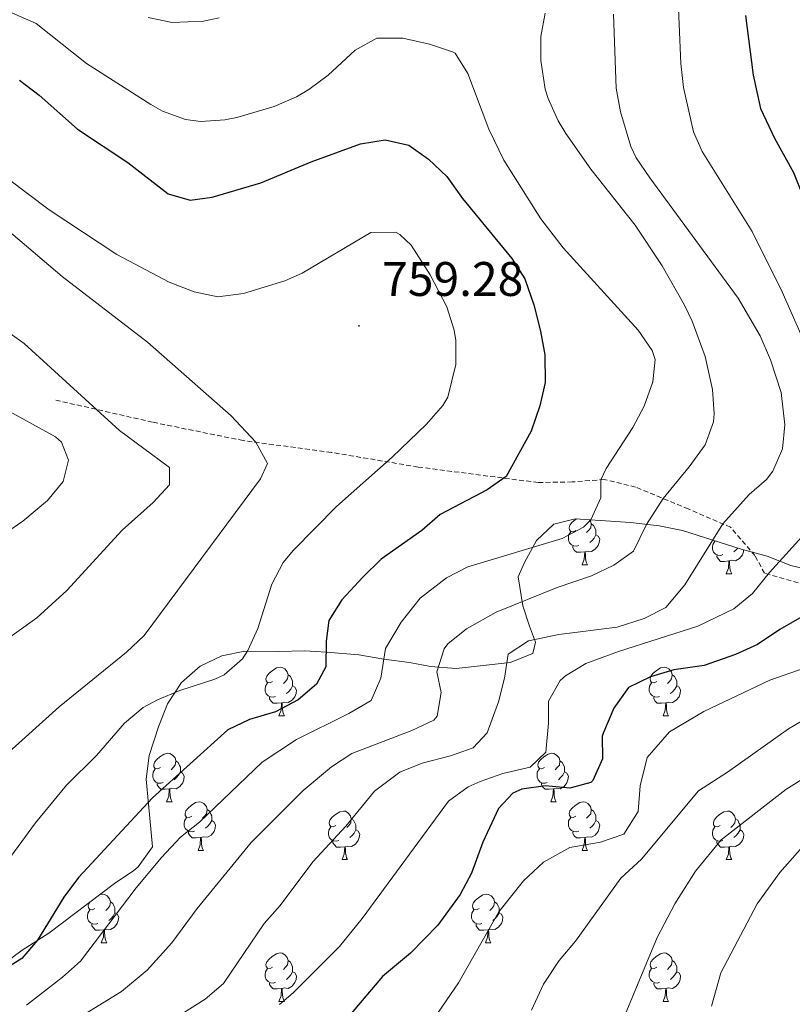
# Model space of a CAD drawing. Units: metres. Extents: x 620537 to 625044, y 4710577 to 4713626.
# Drawn here: x 622792 to 622952, y 4711121 to 4711324 of the extents above; entities that cross this region are included whole.
import ezdxf
from ezdxf.enums import TextEntityAlignment as Align

# ---------------------------------------------------------------- set-up
doc = ezdxf.new("R2010")
doc.units = ezdxf.units.M
doc.header["$MEASUREMENT"] = 0
doc.linetypes.add('TRAZOSX2', pattern=[1.5, 1, -0.5])
for name, color, linetype, lineweight in [('Carátula', 7, 'Continuous', 5), ('Level 21', 19, 'Continuous', 0), ('Level 35', 92, 'Continuous', 0), ('Level 36', 19, 'Continuous', 0), ('Level 4', 36, 'Continuous', 30), ('Level 41', 39, 'Continuous', 0), ('Level 5', 36, 'Continuous', 0), ('Level 7', 19, 'Continuous', 0)]:
    doc.layers.add(name, color=color, linetype=linetype, lineweight=lineweight)
doc.styles.add('Arial', font='ARIAL.TTF', dxfattribs={"height": 0.2})

# ---------------------------------------------------------------- blocks, each defined once
blk = doc.blocks.new('5PATER')
at = {"layer": 'Carátula', "linetype": 'Continuous', "lineweight": 5}
h = blk.add_hatch(color=250, dxfattribs=at)
edge = h.paths.add_edge_path()
edge.add_ellipse((0, 0), major_axis=(-1.33, -1.34), ratio=0.999422, start_angle=0, end_angle=360)

msp = doc.modelspace()

# ---------------------------------------------------------------- linework, layer by layer
at = {"layer": 'Level 21', "color": 19, "linetype": 'TRAZOSX2', "lineweight": 0}
msp.add_polyline3d([(622958.64, 4711206.52, 725.01), (622945.92, 4711210.12, 730.31), (622943.94, 4711213.77, 732.13), (622938.93, 4711219.62, 734.39), (622930.18, 4711223.4, 737.73), (622919.3, 4711227.92, 742.49), (622912.84, 4711229.48, 744.7), (622906.22, 4711228.97, 747.59), (622899.2, 4711228.85, 748.72), (622874.4, 4711232.05, 753.39), (622856.47, 4711235.07, 757.9), (622838.27, 4711237.51, 760.36), (622819.54, 4711241.31, 763.3), (622799.53, 4711245.87, 766.25)], dxfattribs=at)
at = {"layer": 'Level 35', "color": 92, "linetype": 'Continuous', "lineweight": 0, "ltscale": 0.5}
msp.add_polyline3d([(622788.38, 4711129.16, 754.9), (622792.6, 4711132.32, 754.02), (622798.14, 4711135.81, 753.68), (622811.72, 4711146.07, 753.48), (622815.7, 4711148.74, 752.3), (622816.57, 4711149.49, 752.1), (622819.56, 4711153.66, 752.39), (622818.7, 4711162.49, 757.6), (622818.22, 4711167.59, 759.57), (622818.86, 4711172.49, 760.35), (622820.78, 4711178.44, 760.35), (622822.66, 4711183.18, 760.55), (622825.53, 4711187.55, 760.94), (622829.4, 4711190.96, 760.94), (622833.88, 4711193.09, 760.14), (622838.58, 4711194.04, 757.54), (622845.65, 4711193.99, 754.07), (622850.95, 4711194.08, 752.3), (622855.46, 4711193.84, 750.16), (622862.16, 4711193.3, 746.21), (622867.28, 4711192.4, 744.25), (622872.59, 4711191.71, 740.91), (622876.96, 4711190.9, 738.63), (622882.24, 4711190.49, 736.62), (622893.41, 4711191.68, 738.16), (622898.09, 4711193.53, 738.16), (622898.64, 4711195.9, 739.73), (622897.4, 4711199.21, 742.88), (622896.02, 4711203.37, 745.36), (622895.07, 4711209.38, 746.61), (622896.39, 4711212.35, 747.2), (622898.86, 4711216.91, 747.39), (622902.4, 4711220.25, 748.55), (622906.84, 4711221.37, 748.37), (622918.24, 4711220.59, 743.86), (622924.15, 4711219.91, 743.66), (622929.02, 4711218.94, 743.03), (622941.12, 4711215.1, 737.38), (622945.69, 4711213.84, 735.77), (622946.45, 4711213.62, 735.41), (622951.39, 4711211.74, 730.9), (622955.41, 4711210.75, 728.09)], dxfattribs=at)
at = {"layer": 'Level 36', "color": 92, "linetype": 'Continuous', "lineweight": 0}
for p, q in [((622908.26, 4711211.88, 0.01), (622909.39, 4711211.88, 0.01)), ((622938.04, 4711209.98, 0.01), (622939.16, 4711209.98, 0.01)), ((622845.65, 4711180.7, 0.01), (622846.78, 4711180.7, 0.01)), ((622924.98, 4711180.7, 0.01), (622926.1, 4711180.7, 0.01)), ((622822.46, 4711162.93, 0.01), (622823.59, 4711162.93, 0.01)), ((622901.79, 4711162.93, 0.01), (622902.91, 4711162.93, 0.01)), ((622828.94, 4711152.89, 0.01), (622830.06, 4711152.89, 0.01)), ((622908.26, 4711152.89, 0.01), (622909.39, 4711152.89, 0.01)), ((622858.71, 4711150.99, 0.01), (622859.83, 4711150.99, 0.01)), ((622938.04, 4711150.99, 0.01), (622939.16, 4711150.99, 0.01)), ((622808.96, 4711133.84, 0.01), (622810.08, 4711133.84, 0.01)), ((622888.29, 4711133.84, 0.01), (622889.41, 4711133.84, 0.01)), ((622845.65, 4711121.7, 0.01), (622846.78, 4711121.7, 0.01)), ((622924.98, 4711121.7, 0.01), (622926.1, 4711121.7, 0.01))]:
    msp.add_line(p, q, dxfattribs=at)
for points in [[(622906.96, 4711218.94, 0.01), (622906.43, 4711218.68, 0.01), (622905.9, 4711218.74, 0.01), (622905.64, 4711219.1, 0.01), (622905.58, 4711219.53, 0.01), (622905.74, 4711220.05, 0.01), (622906.22, 4711220.64, 0.01), (622906.86, 4711221.18, 0.01), (622907.12, 4711221.35, 0.01)], [(622909.8, 4711221.17, 0.01), (622909.99, 4711220.96, 0.01), (622910.15, 4711220.32, 0.01), (622910.04, 4711219.48, 0.01), (622909.61, 4711218.94, 0.01), (622909.19, 4711218.52, 0.01)], [(622910.15, 4711220.32, 0.01), (622910.62, 4711220.01, 0.01), (622910.94, 4711219.37, 0.01), (622911.1, 4711219.05, 0.01), (622911.1, 4711218.47, 0.01), (622911.1, 4711218.04, 0.01), (622910.73, 4711217.36, 0.01), (622910.31, 4711216.88, 0.01), (622909.83, 4711216.46, 0.01)], [(622907.55, 4711215.86, 0.01), (622907.12, 4711215.7, 0.01), (622906.54, 4711215.76, 0.01), (622906.06, 4711215.98, 0.01), (622905.64, 4711216.4, 0.01), (622905.42, 4711216.98, 0.01), (622905.42, 4711217.4, 0.01), (622905.48, 4711217.99, 0.01), (622905.9, 4711218.68, 0.01)], [(622911.1, 4711218.04, 0.01), (622911.55, 4711217.8, 0.01), (622911.9, 4711217.18, 0.01), (622911.79, 4711216.46, 0.01), (622911.58, 4711215.82, 0.01), (622910.99, 4711215.08, 0.01), (622910.2, 4711214.6, 0.01), (622909.35, 4711214.7, 0.01), (622908.92, 4711214.57, 0.01)], [(622908.81, 4711214.57, 0.01), (622907.92, 4711214.48, 0.01), (622907.07, 4711214.48, 0.01), (622906.65, 4711214.92, 0.01), (622906.33, 4711215.39, 0.01), (622906.33, 4711215.7, 0.01)], [(622937.32, 4711213.96, 0.01), (622936.9, 4711213.8, 0.01), (622936.31, 4711213.86, 0.01), (622935.84, 4711214.07, 0.01), (622935.41, 4711214.5, 0.01), (622935.2, 4711215.08, 0.01), (622935.2, 4711215.5, 0.01), (622935.25, 4711216.08, 0.01), (622935.68, 4711216.78, 0.01)], [(622940.4, 4711215.33, 0.01), (622940.08, 4711214.97, 0.01), (622939.6, 4711214.55, 0.01)], [(622908.26, 4711211.88, 0.01), (622908.7, 4711213.04, 0.01), (622908.81, 4711214.57, 0.01), (622908.92, 4711214.57, 0.01), (622908.95, 4711213.98, 0.01), (622908.99, 4711213.3, 0.01), (622909.06, 4711212.68, 0.01), (622909.17, 4711212.28, 0.01), (622909.39, 4711211.88, 0.01)], [(622938.58, 4711212.66, 0.01), (622937.69, 4711212.58, 0.01), (622936.85, 4711212.58, 0.01), (622936.42, 4711213.01, 0.01), (622936.1, 4711213.48, 0.01), (622936.1, 4711213.8, 0.01)], [(622941.62, 4711214.96, 0.01), (622941.56, 4711214.55, 0.01), (622941.35, 4711213.91, 0.01), (622940.77, 4711213.17, 0.01), (622939.97, 4711212.69, 0.01), (622939.12, 4711212.8, 0.01), (622938.69, 4711212.66, 0.01)], [(622938.04, 4711209.98, 0.01), (622938.47, 4711211.14, 0.01), (622938.58, 4711212.66, 0.01), (622938.69, 4711212.66, 0.01), (622938.73, 4711212.08, 0.01), (622938.76, 4711211.4, 0.01), (622938.83, 4711210.78, 0.01), (622938.95, 4711210.38, 0.01), (622939.16, 4711209.98, 0.01)], [(622844.35, 4711187.76, 0.01), (622843.82, 4711187.49, 0.01), (622843.29, 4711187.55, 0.01), (622843.02, 4711187.92, 0.01), (622842.97, 4711188.34, 0.01), (622843.13, 4711188.86, 0.01), (622843.61, 4711189.46, 0.01), (622844.24, 4711189.99, 0.01), (622845.14, 4711190.57, 0.01), (622845.89, 4711190.73, 0.01), (622846.32, 4711190.68, 0.01), (622846.84, 4711190.36, 0.01), (622847.38, 4711189.78, 0.01), (622847.54, 4711189.14, 0.01), (622847.42, 4711188.29, 0.01), (622847, 4711187.76, 0.01), (622846.58, 4711187.33, 0.01)], [(622847.54, 4711189.14, 0.01), (622848.01, 4711188.82, 0.01), (622848.32, 4711188.18, 0.01), (622848.48, 4711187.86, 0.01), (622848.48, 4711187.28, 0.01), (622848.48, 4711186.86, 0.01), (622848.12, 4711186.17, 0.01), (622847.7, 4711185.69, 0.01), (622847.22, 4711185.27, 0.01)], [(622923.68, 4711187.76, 0.01), (622923.15, 4711187.49, 0.01), (622922.62, 4711187.55, 0.01), (622922.35, 4711187.92, 0.01), (622922.3, 4711188.34, 0.01), (622922.46, 4711188.86, 0.01), (622922.94, 4711189.46, 0.01), (622923.57, 4711189.99, 0.01), (622924.47, 4711190.57, 0.01), (622925.22, 4711190.73, 0.01), (622925.64, 4711190.68, 0.01), (622926.17, 4711190.36, 0.01), (622926.7, 4711189.78, 0.01), (622926.86, 4711189.14, 0.01), (622926.75, 4711188.29, 0.01), (622926.33, 4711187.76, 0.01), (622925.91, 4711187.33, 0.01)], [(622926.86, 4711189.14, 0.01), (622927.34, 4711188.82, 0.01), (622927.65, 4711188.18, 0.01), (622927.81, 4711187.86, 0.01), (622927.81, 4711187.28, 0.01), (622927.81, 4711186.86, 0.01), (622927.44, 4711186.17, 0.01), (622927.02, 4711185.69, 0.01), (622926.54, 4711185.27, 0.01)], [(622844.94, 4711184.68, 0.01), (622844.51, 4711184.52, 0.01), (622843.92, 4711184.58, 0.01), (622843.45, 4711184.79, 0.01), (622843.02, 4711185.21, 0.01), (622842.81, 4711185.8, 0.01), (622842.81, 4711186.22, 0.01), (622842.86, 4711186.8, 0.01), (622843.29, 4711187.49, 0.01)], [(622848.48, 4711186.86, 0.01), (622848.94, 4711186.61, 0.01), (622849.28, 4711185.99, 0.01), (622849.18, 4711185.27, 0.01), (622848.96, 4711184.63, 0.01), (622848.38, 4711183.89, 0.01), (622847.58, 4711183.41, 0.01), (622846.74, 4711183.51, 0.01), (622846.3, 4711183.38, 0.01)], [(622924.26, 4711184.68, 0.01), (622923.84, 4711184.52, 0.01), (622923.25, 4711184.58, 0.01), (622922.78, 4711184.79, 0.01), (622922.35, 4711185.21, 0.01), (622922.14, 4711185.8, 0.01), (622922.14, 4711186.22, 0.01), (622922.19, 4711186.8, 0.01), (622922.62, 4711187.49, 0.01)], [(622927.81, 4711186.86, 0.01), (622928.27, 4711186.61, 0.01), (622928.61, 4711185.99, 0.01), (622928.5, 4711185.27, 0.01), (622928.29, 4711184.63, 0.01), (622927.71, 4711183.89, 0.01), (622926.91, 4711183.41, 0.01), (622926.06, 4711183.51, 0.01), (622925.63, 4711183.38, 0.01)], [(622846.2, 4711183.38, 0.01), (622845.3, 4711183.3, 0.01), (622844.46, 4711183.3, 0.01), (622844.04, 4711183.73, 0.01), (622843.72, 4711184.2, 0.01), (622843.72, 4711184.52, 0.01)], [(622845.65, 4711180.7, 0.01), (622846.08, 4711181.86, 0.01), (622846.2, 4711183.38, 0.01), (622846.3, 4711183.38, 0.01), (622846.34, 4711182.8, 0.01), (622846.38, 4711182.11, 0.01), (622846.44, 4711181.5, 0.01), (622846.56, 4711181.1, 0.01), (622846.78, 4711180.7, 0.01)], [(622925.52, 4711183.38, 0.01), (622924.63, 4711183.3, 0.01), (622923.79, 4711183.3, 0.01), (622923.36, 4711183.73, 0.01), (622923.04, 4711184.2, 0.01), (622923.04, 4711184.52, 0.01)], [(622924.98, 4711180.7, 0.01), (622925.41, 4711181.86, 0.01), (622925.52, 4711183.38, 0.01), (622925.63, 4711183.38, 0.01), (622925.67, 4711182.8, 0.01), (622925.7, 4711182.11, 0.01), (622925.77, 4711181.5, 0.01), (622925.89, 4711181.1, 0.01), (622926.1, 4711180.7, 0.01)], [(622821.16, 4711169.99, 0.01), (622820.63, 4711169.72, 0.01), (622820.1, 4711169.78, 0.01), (622819.84, 4711170.15, 0.01), (622819.78, 4711170.57, 0.01), (622819.94, 4711171.09, 0.01), (622820.42, 4711171.69, 0.01), (622821.06, 4711172.22, 0.01), (622821.96, 4711172.8, 0.01), (622822.7, 4711172.96, 0.01), (622823.13, 4711172.91, 0.01), (622823.66, 4711172.59, 0.01), (622824.19, 4711172.01, 0.01), (622824.35, 4711171.37, 0.01), (622824.24, 4711170.52, 0.01), (622823.81, 4711169.99, 0.01), (622823.39, 4711169.56, 0.01)], [(622900.49, 4711169.99, 0.01), (622899.96, 4711169.72, 0.01), (622899.43, 4711169.78, 0.01), (622899.16, 4711170.15, 0.01), (622899.11, 4711170.57, 0.01), (622899.27, 4711171.09, 0.01), (622899.75, 4711171.69, 0.01), (622900.38, 4711172.22, 0.01), (622901.28, 4711172.8, 0.01), (622902.03, 4711172.96, 0.01), (622902.45, 4711172.91, 0.01), (622902.98, 4711172.59, 0.01), (622903.51, 4711172.01, 0.01), (622903.67, 4711171.37, 0.01), (622903.56, 4711170.52, 0.01), (622903.14, 4711169.99, 0.01), (622902.72, 4711169.56, 0.01)], [(622824.35, 4711171.37, 0.01), (622824.82, 4711171.05, 0.01), (622825.14, 4711170.41, 0.01), (622825.3, 4711170.09, 0.01), (622825.3, 4711169.51, 0.01), (622825.3, 4711169.09, 0.01), (622824.93, 4711168.4, 0.01), (622824.51, 4711167.92, 0.01), (622824.03, 4711167.5, 0.01)], [(622903.67, 4711171.37, 0.01), (622904.15, 4711171.05, 0.01), (622904.46, 4711170.41, 0.01), (622904.62, 4711170.09, 0.01), (622904.62, 4711169.51, 0.01), (622904.62, 4711169.09, 0.01), (622904.25, 4711168.4, 0.01), (622903.83, 4711167.92, 0.01), (622903.35, 4711167.5, 0.01)], [(622821.75, 4711166.91, 0.01), (622821.32, 4711166.75, 0.01), (622820.74, 4711166.81, 0.01), (622820.26, 4711167.02, 0.01), (622819.84, 4711167.44, 0.01), (622819.62, 4711168.03, 0.01), (622819.62, 4711168.45, 0.01), (622819.68, 4711169.03, 0.01), (622820.1, 4711169.72, 0.01)], [(622825.3, 4711169.09, 0.01), (622825.75, 4711168.84, 0.01), (622826.1, 4711168.22, 0.01), (622825.99, 4711167.5, 0.01), (622825.78, 4711166.86, 0.01), (622825.19, 4711166.12, 0.01), (622824.4, 4711165.64, 0.01), (622823.55, 4711165.74, 0.01), (622823.12, 4711165.61, 0.01)], [(622901.07, 4711166.91, 0.01), (622900.65, 4711166.75, 0.01), (622900.06, 4711166.81, 0.01), (622899.59, 4711167.02, 0.01), (622899.16, 4711167.44, 0.01), (622898.95, 4711168.03, 0.01), (622898.95, 4711168.45, 0.01), (622899, 4711169.03, 0.01), (622899.43, 4711169.72, 0.01)], [(622904.62, 4711169.09, 0.01), (622905.08, 4711168.84, 0.01), (622905.42, 4711168.22, 0.01), (622905.31, 4711167.5, 0.01), (622905.1, 4711166.86, 0.01), (622904.52, 4711166.12, 0.01), (622903.72, 4711165.64, 0.01), (622902.87, 4711165.74, 0.01), (622902.44, 4711165.61, 0.01)], [(622823.01, 4711165.61, 0.01), (622822.12, 4711165.53, 0.01), (622821.27, 4711165.53, 0.01), (622820.85, 4711165.96, 0.01), (622820.53, 4711166.43, 0.01), (622820.53, 4711166.75, 0.01)], [(622902.33, 4711165.61, 0.01), (622901.44, 4711165.53, 0.01), (622900.6, 4711165.53, 0.01), (622900.17, 4711165.96, 0.01), (622899.85, 4711166.43, 0.01), (622899.85, 4711166.75, 0.01)], [(622822.46, 4711162.93, 0.01), (622822.9, 4711164.09, 0.01), (622823.01, 4711165.61, 0.01), (622823.12, 4711165.61, 0.01), (622823.15, 4711165.03, 0.01), (622823.19, 4711164.34, 0.01), (622823.26, 4711163.73, 0.01), (622823.37, 4711163.33, 0.01), (622823.59, 4711162.93, 0.01)], [(622901.79, 4711162.93, 0.01), (622902.22, 4711164.09, 0.01), (622902.33, 4711165.61, 0.01), (622902.44, 4711165.61, 0.01), (622902.48, 4711165.03, 0.01), (622902.51, 4711164.34, 0.01), (622902.58, 4711163.73, 0.01), (622902.7, 4711163.33, 0.01), (622902.91, 4711162.93, 0.01)], [(622827.64, 4711159.95, 0.01), (622827.11, 4711159.69, 0.01), (622826.58, 4711159.74, 0.01), (622826.31, 4711160.11, 0.01), (622826.26, 4711160.54, 0.01), (622826.42, 4711161.06, 0.01), (622826.9, 4711161.65, 0.01), (622827.53, 4711162.18, 0.01), (622828.43, 4711162.77, 0.01), (622829.18, 4711162.93, 0.01), (622829.6, 4711162.87, 0.01), (622830.13, 4711162.56, 0.01), (622830.66, 4711161.97, 0.01), (622830.82, 4711161.33, 0.01), (622830.71, 4711160.48, 0.01), (622830.29, 4711159.95, 0.01), (622829.87, 4711159.53, 0.01)], [(622906.96, 4711159.95, 0.01), (622906.43, 4711159.69, 0.01), (622905.9, 4711159.74, 0.01), (622905.64, 4711160.11, 0.01), (622905.58, 4711160.54, 0.01), (622905.74, 4711161.06, 0.01), (622906.22, 4711161.65, 0.01), (622906.86, 4711162.18, 0.01), (622907.76, 4711162.77, 0.01), (622908.5, 4711162.93, 0.01), (622908.93, 4711162.87, 0.01), (622909.46, 4711162.56, 0.01), (622909.99, 4711161.97, 0.01), (622910.15, 4711161.33, 0.01), (622910.04, 4711160.48, 0.01), (622909.61, 4711159.95, 0.01), (622909.19, 4711159.53, 0.01)], [(622830.82, 4711161.33, 0.01), (622831.3, 4711161.02, 0.01), (622831.61, 4711160.38, 0.01), (622831.77, 4711160.06, 0.01), (622831.77, 4711159.48, 0.01), (622831.77, 4711159.05, 0.01), (622831.4, 4711158.36, 0.01), (622830.98, 4711157.88, 0.01), (622830.5, 4711157.46, 0.01)], [(622857.41, 4711158.05, 0.01), (622856.88, 4711157.78, 0.01), (622856.35, 4711157.84, 0.01), (622856.08, 4711158.21, 0.01), (622856.03, 4711158.63, 0.01), (622856.19, 4711159.15, 0.01), (622856.67, 4711159.75, 0.01), (622857.3, 4711160.28, 0.01), (622858.2, 4711160.86, 0.01), (622858.95, 4711161.02, 0.01), (622859.37, 4711160.97, 0.01), (622859.9, 4711160.65, 0.01), (622860.43, 4711160.07, 0.01), (622860.59, 4711159.43, 0.01), (622860.48, 4711158.58, 0.01), (622860.06, 4711158.05, 0.01), (622859.64, 4711157.62, 0.01)], [(622910.15, 4711161.33, 0.01), (622910.62, 4711161.02, 0.01), (622910.94, 4711160.38, 0.01), (622911.1, 4711160.06, 0.01), (622911.1, 4711159.48, 0.01), (622911.1, 4711159.05, 0.01), (622910.73, 4711158.36, 0.01), (622910.31, 4711157.88, 0.01), (622909.83, 4711157.46, 0.01)], [(622936.74, 4711158.05, 0.01), (622936.21, 4711157.78, 0.01), (622935.68, 4711157.84, 0.01), (622935.41, 4711158.21, 0.01), (622935.36, 4711158.63, 0.01), (622935.52, 4711159.15, 0.01), (622936, 4711159.75, 0.01), (622936.63, 4711160.28, 0.01), (622937.53, 4711160.86, 0.01), (622938.28, 4711161.02, 0.01), (622938.7, 4711160.97, 0.01), (622939.23, 4711160.65, 0.01), (622939.76, 4711160.07, 0.01), (622939.92, 4711159.43, 0.01), (622939.81, 4711158.58, 0.01), (622939.39, 4711158.05, 0.01), (622938.97, 4711157.62, 0.01)], [(622828.22, 4711156.87, 0.01), (622827.8, 4711156.71, 0.01), (622827.21, 4711156.77, 0.01), (622826.74, 4711156.98, 0.01), (622826.31, 4711157.41, 0.01), (622826.1, 4711157.99, 0.01), (622826.1, 4711158.41, 0.01), (622826.15, 4711159, 0.01), (622826.58, 4711159.69, 0.01)], [(622831.77, 4711159.05, 0.01), (622832.23, 4711158.8, 0.01), (622832.57, 4711158.19, 0.01), (622832.46, 4711157.46, 0.01), (622832.25, 4711156.82, 0.01), (622831.67, 4711156.08, 0.01), (622830.87, 4711155.6, 0.01), (622830.02, 4711155.71, 0.01), (622829.59, 4711155.58, 0.01)], [(622860.59, 4711159.43, 0.01), (622861.07, 4711159.11, 0.01), (622861.38, 4711158.47, 0.01), (622861.54, 4711158.15, 0.01), (622861.54, 4711157.57, 0.01), (622861.54, 4711157.15, 0.01), (622861.17, 4711156.46, 0.01), (622860.75, 4711155.98, 0.01), (622860.27, 4711155.56, 0.01)], [(622907.55, 4711156.87, 0.01), (622907.12, 4711156.71, 0.01), (622906.54, 4711156.77, 0.01), (622906.06, 4711156.98, 0.01), (622905.64, 4711157.41, 0.01), (622905.42, 4711157.99, 0.01), (622905.42, 4711158.41, 0.01), (622905.48, 4711159, 0.01), (622905.9, 4711159.69, 0.01)], [(622911.1, 4711159.05, 0.01), (622911.55, 4711158.8, 0.01), (622911.9, 4711158.19, 0.01), (622911.79, 4711157.46, 0.01), (622911.58, 4711156.82, 0.01), (622910.99, 4711156.08, 0.01), (622910.2, 4711155.6, 0.01), (622909.35, 4711155.71, 0.01), (622908.92, 4711155.58, 0.01)], [(622939.92, 4711159.43, 0.01), (622940.4, 4711159.11, 0.01), (622940.71, 4711158.47, 0.01), (622940.87, 4711158.15, 0.01), (622940.87, 4711157.57, 0.01), (622940.87, 4711157.15, 0.01), (622940.5, 4711156.46, 0.01), (622940.08, 4711155.98, 0.01), (622939.6, 4711155.56, 0.01)], [(622829.48, 4711155.58, 0.01), (622828.59, 4711155.49, 0.01), (622827.75, 4711155.49, 0.01), (622827.32, 4711155.92, 0.01), (622827, 4711156.4, 0.01), (622827, 4711156.71, 0.01)], [(622857.99, 4711154.97, 0.01), (622857.57, 4711154.81, 0.01), (622856.98, 4711154.87, 0.01), (622856.51, 4711155.08, 0.01), (622856.08, 4711155.5, 0.01), (622855.87, 4711156.09, 0.01), (622855.87, 4711156.51, 0.01), (622855.92, 4711157.09, 0.01), (622856.35, 4711157.78, 0.01)], [(622861.54, 4711157.15, 0.01), (622862, 4711156.9, 0.01), (622862.34, 4711156.28, 0.01), (622862.23, 4711155.56, 0.01), (622862.02, 4711154.92, 0.01), (622861.44, 4711154.18, 0.01), (622860.64, 4711153.7, 0.01), (622859.79, 4711153.8, 0.01), (622859.36, 4711153.67, 0.01)], [(622908.81, 4711155.58, 0.01), (622907.92, 4711155.49, 0.01), (622907.07, 4711155.49, 0.01), (622906.65, 4711155.92, 0.01), (622906.33, 4711156.4, 0.01), (622906.33, 4711156.71, 0.01)], [(622937.32, 4711154.97, 0.01), (622936.9, 4711154.81, 0.01), (622936.31, 4711154.87, 0.01), (622935.84, 4711155.08, 0.01), (622935.41, 4711155.5, 0.01), (622935.2, 4711156.09, 0.01), (622935.2, 4711156.51, 0.01), (622935.25, 4711157.09, 0.01), (622935.68, 4711157.78, 0.01)], [(622940.87, 4711157.15, 0.01), (622941.33, 4711156.9, 0.01), (622941.67, 4711156.28, 0.01), (622941.56, 4711155.56, 0.01), (622941.35, 4711154.92, 0.01), (622940.77, 4711154.18, 0.01), (622939.97, 4711153.7, 0.01), (622939.12, 4711153.8, 0.01), (622938.69, 4711153.67, 0.01)], [(622828.94, 4711152.89, 0.01), (622829.37, 4711154.05, 0.01), (622829.48, 4711155.58, 0.01), (622829.59, 4711155.58, 0.01), (622829.63, 4711154.99, 0.01), (622829.66, 4711154.31, 0.01), (622829.73, 4711153.69, 0.01), (622829.85, 4711153.29, 0.01), (622830.06, 4711152.89, 0.01)], [(622859.25, 4711153.67, 0.01), (622858.36, 4711153.59, 0.01), (622857.52, 4711153.59, 0.01), (622857.09, 4711154.02, 0.01), (622856.77, 4711154.49, 0.01), (622856.77, 4711154.81, 0.01)], [(622908.26, 4711152.89, 0.01), (622908.7, 4711154.05, 0.01), (622908.81, 4711155.58, 0.01), (622908.92, 4711155.58, 0.01), (622908.95, 4711154.99, 0.01), (622908.99, 4711154.31, 0.01), (622909.06, 4711153.69, 0.01), (622909.17, 4711153.29, 0.01), (622909.39, 4711152.89, 0.01)], [(622938.58, 4711153.67, 0.01), (622937.69, 4711153.59, 0.01), (622936.85, 4711153.59, 0.01), (622936.42, 4711154.02, 0.01), (622936.1, 4711154.49, 0.01), (622936.1, 4711154.81, 0.01)], [(622858.71, 4711150.99, 0.01), (622859.14, 4711152.15, 0.01), (622859.25, 4711153.67, 0.01), (622859.36, 4711153.67, 0.01), (622859.4, 4711153.09, 0.01), (622859.43, 4711152.4, 0.01), (622859.5, 4711151.79, 0.01), (622859.62, 4711151.39, 0.01), (622859.83, 4711150.99, 0.01)], [(622938.04, 4711150.99, 0.01), (622938.47, 4711152.15, 0.01), (622938.58, 4711153.67, 0.01), (622938.69, 4711153.67, 0.01), (622938.73, 4711153.09, 0.01), (622938.76, 4711152.4, 0.01), (622938.83, 4711151.79, 0.01), (622938.95, 4711151.39, 0.01), (622939.16, 4711150.99, 0.01)], [(622807.66, 4711140.9, 0.01), (622807.13, 4711140.64, 0.01), (622806.6, 4711140.7, 0.01), (622806.33, 4711141.06, 0.01), (622806.28, 4711141.49, 0.01), (622806.44, 4711142.01, 0.01), (622806.59, 4711142.19, 0.01)], [(622808.67, 4711143.77, 0.01), (622809.2, 4711143.88, 0.01), (622809.62, 4711143.82, 0.01), (622810.15, 4711143.51, 0.01), (622810.68, 4711142.92, 0.01), (622810.84, 4711142.28, 0.01), (622810.73, 4711141.44, 0.01), (622810.31, 4711140.9, 0.01), (622809.89, 4711140.48, 0.01)], [(622810.84, 4711142.28, 0.01), (622811.32, 4711141.97, 0.01), (622811.63, 4711141.33, 0.01), (622811.79, 4711141.01, 0.01), (622811.79, 4711140.43, 0.01), (622811.79, 4711140, 0.01), (622811.42, 4711139.32, 0.01), (622811, 4711138.84, 0.01), (622810.52, 4711138.42, 0.01)], [(622886.99, 4711140.9, 0.01), (622886.46, 4711140.64, 0.01), (622885.93, 4711140.7, 0.01), (622885.66, 4711141.06, 0.01), (622885.61, 4711141.49, 0.01), (622885.77, 4711142.01, 0.01), (622886.25, 4711142.6, 0.01), (622886.88, 4711143.14, 0.01), (622887.78, 4711143.72, 0.01), (622888.53, 4711143.88, 0.01), (622888.95, 4711143.82, 0.01), (622889.48, 4711143.51, 0.01), (622890.01, 4711142.92, 0.01), (622890.17, 4711142.28, 0.01), (622890.06, 4711141.44, 0.01), (622889.64, 4711140.9, 0.01), (622889.22, 4711140.48, 0.01)], [(622890.17, 4711142.28, 0.01), (622890.65, 4711141.97, 0.01), (622890.96, 4711141.33, 0.01), (622891.12, 4711141.01, 0.01), (622891.12, 4711140.43, 0.01), (622891.12, 4711140, 0.01), (622890.75, 4711139.32, 0.01), (622890.33, 4711138.84, 0.01), (622889.85, 4711138.42, 0.01)], [(622808.24, 4711137.82, 0.01), (622807.82, 4711137.66, 0.01), (622807.23, 4711137.72, 0.01), (622806.76, 4711137.94, 0.01), (622806.33, 4711138.36, 0.01), (622806.12, 4711138.94, 0.01), (622806.12, 4711139.36, 0.01), (622806.17, 4711139.95, 0.01), (622806.6, 4711140.64, 0.01)], [(622887.57, 4711137.82, 0.01), (622887.15, 4711137.66, 0.01), (622886.56, 4711137.72, 0.01), (622886.09, 4711137.94, 0.01), (622885.66, 4711138.36, 0.01), (622885.45, 4711138.94, 0.01), (622885.45, 4711139.36, 0.01), (622885.5, 4711139.95, 0.01), (622885.93, 4711140.64, 0.01)], [(622811.79, 4711140, 0.01), (622812.25, 4711139.76, 0.01), (622812.59, 4711139.14, 0.01), (622812.48, 4711138.42, 0.01), (622812.27, 4711137.78, 0.01), (622811.69, 4711137.04, 0.01), (622810.89, 4711136.56, 0.01), (622810.04, 4711136.66, 0.01), (622809.61, 4711136.53, 0.01)], [(622891.12, 4711140, 0.01), (622891.58, 4711139.76, 0.01), (622891.92, 4711139.14, 0.01), (622891.81, 4711138.42, 0.01), (622891.6, 4711137.78, 0.01), (622891.02, 4711137.04, 0.01), (622890.22, 4711136.56, 0.01), (622889.37, 4711136.66, 0.01), (622888.94, 4711136.53, 0.01)], [(622809.5, 4711136.53, 0.01), (622808.61, 4711136.44, 0.01), (622807.77, 4711136.44, 0.01), (622807.34, 4711136.88, 0.01), (622807.02, 4711137.35, 0.01), (622807.02, 4711137.66, 0.01)], [(622808.96, 4711133.84, 0.01), (622809.39, 4711135, 0.01), (622809.5, 4711136.53, 0.01), (622809.61, 4711136.53, 0.01), (622809.65, 4711135.94, 0.01), (622809.68, 4711135.26, 0.01), (622809.75, 4711134.64, 0.01), (622809.87, 4711134.24, 0.01), (622810.08, 4711133.84, 0.01)], [(622888.83, 4711136.53, 0.01), (622887.94, 4711136.44, 0.01), (622887.1, 4711136.44, 0.01), (622886.67, 4711136.88, 0.01), (622886.35, 4711137.35, 0.01), (622886.35, 4711137.66, 0.01)], [(622888.29, 4711133.84, 0.01), (622888.72, 4711135, 0.01), (622888.83, 4711136.53, 0.01), (622888.94, 4711136.53, 0.01), (622888.98, 4711135.94, 0.01), (622889.01, 4711135.26, 0.01), (622889.08, 4711134.64, 0.01), (622889.2, 4711134.24, 0.01), (622889.41, 4711133.84, 0.01)], [(622844.35, 4711128.76, 0.01), (622843.82, 4711128.5, 0.01), (622843.29, 4711128.56, 0.01), (622843.02, 4711128.92, 0.01), (622842.97, 4711129.35, 0.01), (622843.13, 4711129.87, 0.01), (622843.61, 4711130.46, 0.01), (622844.24, 4711131, 0.01), (622845.14, 4711131.58, 0.01), (622845.89, 4711131.74, 0.01), (622846.32, 4711131.68, 0.01), (622846.84, 4711131.37, 0.01), (622847.38, 4711130.78, 0.01), (622847.54, 4711130.14, 0.01), (622847.42, 4711129.3, 0.01), (622847, 4711128.76, 0.01), (622846.58, 4711128.34, 0.01)], [(622847.54, 4711130.14, 0.01), (622848.01, 4711129.83, 0.01), (622848.32, 4711129.19, 0.01), (622848.48, 4711128.87, 0.01), (622848.48, 4711128.29, 0.01), (622848.48, 4711127.86, 0.01), (622848.12, 4711127.18, 0.01), (622847.7, 4711126.7, 0.01), (622847.22, 4711126.28, 0.01)], [(622923.68, 4711128.76, 0.01), (622923.15, 4711128.5, 0.01), (622922.62, 4711128.56, 0.01), (622922.35, 4711128.92, 0.01), (622922.3, 4711129.35, 0.01), (622922.46, 4711129.87, 0.01), (622922.94, 4711130.46, 0.01), (622923.57, 4711131, 0.01), (622924.47, 4711131.58, 0.01), (622925.22, 4711131.74, 0.01), (622925.64, 4711131.68, 0.01), (622926.17, 4711131.37, 0.01), (622926.7, 4711130.78, 0.01), (622926.86, 4711130.14, 0.01), (622926.75, 4711129.3, 0.01), (622926.33, 4711128.76, 0.01), (622925.91, 4711128.34, 0.01)], [(622926.86, 4711130.14, 0.01), (622927.34, 4711129.83, 0.01), (622927.65, 4711129.19, 0.01), (622927.81, 4711128.87, 0.01), (622927.81, 4711128.29, 0.01), (622927.81, 4711127.86, 0.01), (622927.44, 4711127.18, 0.01), (622927.02, 4711126.7, 0.01), (622926.54, 4711126.28, 0.01)], [(622844.94, 4711125.68, 0.01), (622844.51, 4711125.52, 0.01), (622843.92, 4711125.58, 0.01), (622843.45, 4711125.8, 0.01), (622843.02, 4711126.22, 0.01), (622842.81, 4711126.8, 0.01), (622842.81, 4711127.22, 0.01), (622842.86, 4711127.81, 0.01), (622843.29, 4711128.5, 0.01)], [(622848.48, 4711127.86, 0.01), (622848.94, 4711127.62, 0.01), (622849.28, 4711127, 0.01), (622849.18, 4711126.28, 0.01), (622848.96, 4711125.64, 0.01), (622848.38, 4711124.9, 0.01), (622847.58, 4711124.42, 0.01), (622846.74, 4711124.52, 0.01), (622846.3, 4711124.39, 0.01)], [(622924.26, 4711125.68, 0.01), (622923.84, 4711125.52, 0.01), (622923.25, 4711125.58, 0.01), (622922.78, 4711125.8, 0.01), (622922.35, 4711126.22, 0.01), (622922.14, 4711126.8, 0.01), (622922.14, 4711127.22, 0.01), (622922.19, 4711127.81, 0.01), (622922.62, 4711128.5, 0.01)], [(622927.81, 4711127.86, 0.01), (622928.27, 4711127.62, 0.01), (622928.61, 4711127, 0.01), (622928.5, 4711126.28, 0.01), (622928.29, 4711125.64, 0.01), (622927.71, 4711124.9, 0.01), (622926.91, 4711124.42, 0.01), (622926.06, 4711124.52, 0.01), (622925.63, 4711124.39, 0.01)], [(622846.2, 4711124.39, 0.01), (622845.3, 4711124.3, 0.01), (622844.46, 4711124.3, 0.01), (622844.04, 4711124.74, 0.01), (622843.72, 4711125.21, 0.01), (622843.72, 4711125.52, 0.01)], [(622845.65, 4711121.7, 0.01), (622846.08, 4711122.86, 0.01), (622846.2, 4711124.39, 0.01), (622846.3, 4711124.39, 0.01), (622846.34, 4711123.8, 0.01), (622846.38, 4711123.12, 0.01), (622846.44, 4711122.5, 0.01), (622846.56, 4711122.1, 0.01), (622846.78, 4711121.7, 0.01)], [(622925.52, 4711124.39, 0.01), (622924.63, 4711124.3, 0.01), (622923.79, 4711124.3, 0.01), (622923.36, 4711124.74, 0.01), (622923.04, 4711125.21, 0.01), (622923.04, 4711125.52, 0.01)], [(622924.98, 4711121.7, 0.01), (622925.41, 4711122.86, 0.01), (622925.52, 4711124.39, 0.01), (622925.63, 4711124.39, 0.01), (622925.67, 4711123.8, 0.01), (622925.7, 4711123.12, 0.01), (622925.77, 4711122.5, 0.01), (622925.89, 4711122.1, 0.01), (622926.1, 4711121.7, 0.01)]]:
    msp.add_polyline3d(points, dxfattribs=at)
at = {"layer": 'Level 4', "color": 36, "linetype": 'Continuous', "lineweight": 30}
for points in [[(622942.03, 4711325.25, 725.01), (622943.6, 4711312.97, 725.01), (622945.11, 4711306.09, 725.01), (622947.97, 4711299.93, 725.01), (622951.94, 4711292.83, 725.01), (622954.81, 4711285.62, 725.01), (622958.47, 4711278.51, 725.01), (622963.41, 4711265.24, 725.01), (622966.36, 4711259.4, 725.01), (622971.37, 4711248.1, 725.01), (622972.81, 4711243.31, 725.01), (622973.31, 4711238.12, 725.01), (622972.91, 4711232.91, 725.01), (622972.02, 4711227.59, 725.01), (622970.39, 4711222.86, 725.01), (622967.19, 4711217.63, 725.01), (622958.64, 4711206.52, 725.01), (622955.38, 4711202.72, 725.01), (622953.63, 4711201.13, 725.01), (622949.06, 4711198.5, 725.01), (622944.5, 4711195.38, 725.01)], [(622792.04, 4711311.93, 750.01), (622796.1, 4711308.8, 750.01), (622804.04, 4711301.79, 750.01), (622814.43, 4711294.96, 750.01), (622822.79, 4711288.43, 750.01), (622827.33, 4711287.14, 750.01), (622831.84, 4711287.8, 750.01), (622841.89, 4711290.76, 750.01), (622852.33, 4711295.03, 750.01), (622862.48, 4711298.75, 750.01), (622867.57, 4711299.62, 750.01), (622872.5, 4711298.53, 750.01), (622876.54, 4711295.58, 750.01), (622880.31, 4711292.02, 750.01), (622883.55, 4711287.51, 750.01), (622893.73, 4711275.13, 750.01), (622896.46, 4711270.94, 750.01), (622898.28, 4711265.51, 750.01), (622899.68, 4711260.11, 750.01), (622900.53, 4711255.19, 750.01), (622900.65, 4711249.53, 750.01), (622899.51, 4711244.66, 750.01), (622897.71, 4711239.48, 750.01), (622892.61, 4711230.13, 750.01), (622888.66, 4711227.31, 750.01), (622878.93, 4711222.23, 750.01), (622875.19, 4711218.92, 750.01), (622866.78, 4711213.01, 750.01), (622862.95, 4711209.29, 750.01), (622858.62, 4711204.6, 750.01), (622855.98, 4711200.35, 750.01), (622855.42, 4711196.1, 750.01), (622855.32, 4711190.79, 750.01), (622853.42, 4711187.23, 750.01), (622849.62, 4711183.98, 750.01), (622844.93, 4711181.48, 750.01), (622839.6, 4711179.91, 750.01), (622835.07, 4711177.79, 750.01), (622819.57, 4711163.76, 750.01), (622804.23, 4711147.29, 750.01), (622801.26, 4711143.27, 750.01), (622795.81, 4711134.38, 750.01), (622792.57, 4711130.57, 750.01), (622783.73, 4711125.09, 750.01)], [(622944.5, 4711195.38, 725.01), (622939.94, 4711193.33, 725.01), (622933.48, 4711191.06, 725.01), (622927.21, 4711190.17, 725.01), (622922.41, 4711188.74, 725.01), (622917.83, 4711186.52, 725.01), (622914.78, 4711182.28, 725.01), (622912.65, 4711177.27, 725.01), (622912.42, 4711176.46, 725.01), (622912.5, 4711171.84, 725.01), (622910.5, 4711167.3, 725.01), (622910.03, 4711166.89, 725.01), (622905.73, 4711165.74, 725.01), (622900.72, 4711166.24, 725.01), (622895.81, 4711165.56, 725.01), (622893.97, 4711164.74, 725.01), (622890.98, 4711161.55, 725.01), (622887.76, 4711154.62, 725.01), (622885.42, 4711148.2, 725.01), (622883.07, 4711143.79, 725.01), (622878.47, 4711137.48, 725.01), (622872.83, 4711131.69, 725.01), (622867.03, 4711126.86, 725.01), (622850.67, 4711107.54, 725.01)]]:
    msp.add_polyline3d(points, dxfattribs=at)
at = {"layer": 'Level 5', "color": 36, "linetype": 'Continuous', "lineweight": 0}
for points in [[(622927.96, 4711331.65, 730.01), (622928.64, 4711315.36, 730.01), (622929.18, 4711310.4, 730.01), (622931.23, 4711301.28, 730.01), (622933.08, 4711297.18, 730.01), (622943.38, 4711280.66, 730.01), (622949.55, 4711268.24, 730.01), (622959.36, 4711246.09, 730.01)], [(622783.83, 4711328.81, 745.01), (622795.49, 4711323.62, 745.01), (622805.89, 4711315.37, 745.01), (622819.22, 4711306.92, 745.01), (622821.63, 4711305.52, 745.01), (622826.38, 4711303.78, 745.01), (622829.52, 4711303.4, 745.01), (622834.5, 4711303.72, 745.01), (622836.97, 4711304.21, 745.01), (622844.69, 4711306.51, 745.01), (622849.28, 4711308.51, 745.01), (622851.8, 4711309.97, 745.01), (622855.79, 4711312.98, 745.01), (622861.38, 4711318.09, 745.01), (622865.85, 4711320.62, 745.01), (622871.25, 4711320.62, 745.01), (622876.77, 4711319.34, 745.01), (622881.51, 4711317.79, 745.01), (622882.01, 4711317.47, 745.01), (622884.63, 4711313.29, 745.01), (622889.03, 4711301.84, 745.01), (622892.07, 4711295.44, 745.01), (622899.71, 4711283.3, 745.01), (622904.34, 4711277.29, 745.01), (622919.83, 4711260.29, 745.01), (622922.72, 4711256.12, 745.01), (622923.37, 4711254.26, 745.01), (622922.86, 4711249.64, 745.01), (622921.08, 4711244.6, 745.01), (622918.72, 4711240.19, 745.01), (622913.25, 4711231.76, 745.01), (622912.13, 4711229.43, 745.01), (622912.1, 4711225.69, 745.01), (622910.03, 4711221.13, 745.01), (622908.57, 4711219.64, 745.01), (622904.13, 4711217.28, 745.01), (622884.65, 4711211.47, 745.01), (622880.23, 4711209.17, 745.01), (622874.83, 4711204.99, 745.01), (622870.87, 4711200.04, 745.01), (622867.69, 4711194.58, 745.01), (622866.69, 4711188.47, 745.01), (622864.7, 4711183.86, 745.01), (622860.05, 4711181.18, 745.01), (622849.31, 4711175.77, 745.01), (622842.22, 4711171.1, 745.01), (622829.21, 4711158.75, 745.01), (622825.29, 4711155.64, 745.01), (622821.37, 4711151.46, 745.01), (622816.19, 4711145.19, 745.01), (622804.67, 4711130.05, 745.01), (622800.94, 4711126.72, 745.01), (622793.53, 4711120.92, 745.01)], [(622900.64, 4711325.79, 740.01), (622899.74, 4711320.96, 740.01), (622899.76, 4711315.96, 740.01), (622900.65, 4711310.05, 740.01), (622901.24, 4711308.12, 740.01), (622903.32, 4711303.56, 740.01), (622904.9, 4711300.92, 740.01), (622910.04, 4711293.55, 740.01), (622919.2, 4711281.96, 740.01), (622924.81, 4711273.56, 740.01), (622929.43, 4711265.5, 740.01), (622931.01, 4711262.2, 740.01), (622933.69, 4711254.88, 740.01), (622935.18, 4711248.03, 740.01), (622935.55, 4711243.03, 740.01), (622935.4, 4711241.36, 740.01), (622933.68, 4711236.66, 740.01), (622930.36, 4711232.08, 740.01), (622924.97, 4711225.57, 740.01), (622921.53, 4711220.2, 740.01), (622918.87, 4711214.66, 740.01), (622914.79, 4711211.78, 740.01), (622910.18, 4711209.61, 740.01), (622903.1, 4711207.21, 740.01), (622890.52, 4711202.09, 740.01), (622884.39, 4711198.64, 740.01), (622880.56, 4711195.55, 740.01), (622879.75, 4711194.53, 740.01), (622878.26, 4711189.79, 740.01), (622879.12, 4711185.49, 740.01), (622878.31, 4711180.59, 740.01), (622877.65, 4711179.77, 740.01), (622873.11, 4711177.67, 740.01), (622860.68, 4711172.89, 740.01), (622856.52, 4711170.14, 740.01), (622850.62, 4711165.28, 740.01), (622839.89, 4711154.56, 740.01), (622828.74, 4711140.92, 740.01), (622823.56, 4711133.85, 740.01), (622818.45, 4711128.17, 740.01), (622813.13, 4711123.75, 740.01), (622802.05, 4711116.98, 740.01)], [(622914.74, 4711325.52, 735.01), (622915.26, 4711310.28, 735.01), (622916.19, 4711305.38, 735.01), (622918.29, 4711298.22, 735.01), (622919.43, 4711295.91, 735.01), (622922.28, 4711291.79, 735.01), (622940.46, 4711266.92, 735.01), (622945.02, 4711259.14, 735.01), (622947.16, 4711254.17, 735.01), (622949.34, 4711247.44, 735.01), (622950.15, 4711240.77, 735.01), (622949.66, 4711235.8, 735.01), (622947.62, 4711231.17, 735.01), (622946.32, 4711229.51, 735.01), (622942.74, 4711226.41, 735.01), (622937.31, 4711220.32, 735.01), (622929.47, 4711207.71, 735.01), (622925.53, 4711203.03, 735.01), (622921.07, 4711200.78, 735.01), (622915.5, 4711198.97, 735.01), (622903.48, 4711197.48, 735.01), (622897.17, 4711196.15, 735.01), (622893, 4711193.43, 735.01), (622892.22, 4711188.49, 735.01), (622890.96, 4711183.56, 735.01), (622888.67, 4711177.15, 735.01), (622885.77, 4711174.06, 735.01), (622881.05, 4711172.42, 735.01), (622875.22, 4711170.93, 735.01), (622870.6, 4711169.05, 735.01), (622865.4, 4711165.11, 735.01), (622859.44, 4711157.89, 735.01), (622852.67, 4711150.53, 735.01), (622845.88, 4711141.55, 735.01), (622842.57, 4711137.8, 735.01), (622834.18, 4711125.44, 735.01), (622830.42, 4711122.18, 735.01), (622822.74, 4711117.38, 735.01)], [(622818.66, 4711324.85, 740.01), (622823.59, 4711323.83, 740.01), (622830.05, 4711324.1, 740.01), (622833.29, 4711324.81, 740.01)], [(622785.25, 4711294.89, 755.01), (622798.21, 4711285.18, 755.01), (622812.16, 4711275.94, 755.01), (622822.99, 4711270.21, 755.01), (622828.13, 4711268.24, 755.01), (622833.03, 4711267.16, 755.01), (622838.34, 4711267.89, 755.01), (622846.86, 4711270.48, 755.01), (622850.45, 4711272.06, 755.01), (622864.64, 4711280.46, 755.01), (622869.7, 4711280.56, 755.01), (622870.64, 4711280.07, 755.01), (622872.94, 4711277.86, 755.01), (622876.87, 4711271.74, 755.01), (622880.33, 4711265.12, 755.01), (622881.85, 4711260.33, 755.01), (622882.21, 4711258.18, 755.01), (622882.15, 4711253.19, 755.01), (622880.53, 4711246.45, 755.01), (622879.5, 4711244.78, 755.01), (622876.15, 4711240.93, 755.01), (622869, 4711234.06, 755.01), (622857.51, 4711223.92, 755.01), (622848.67, 4711214.92, 755.01), (622846.52, 4711212.34, 755.01), (622844.21, 4711207.9, 755.01), (622841.26, 4711198.69, 755.01), (622839.25, 4711194.15, 755.01), (622838.13, 4711192.45, 755.01), (622834.32, 4711189.16, 755.01), (622832.41, 4711188.23, 755.01), (622825.18, 4711185.94, 755.01), (622820.57, 4711184.02, 755.01), (622817.59, 4711182.37, 755.01), (622813.77, 4711179.14, 755.01), (622807.94, 4711172.49, 755.01), (622801.76, 4711166.39, 755.01), (622795.41, 4711158.62, 755.01), (622784.57, 4711143.9, 755.01)], [(622789.36, 4711281.17, 760.01), (622800.89, 4711271.37, 760.01), (622818.5, 4711257.83, 760.01), (622835.76, 4711242.64, 760.01), (622840.86, 4711237.16, 760.01), (622843.29, 4711232.79, 760.01), (622841.87, 4711229.62, 760.01), (622817.79, 4711197.29, 760.01), (622814.19, 4711193.81, 760.01), (622800.27, 4711182.55, 760.01), (622789.16, 4711172.53, 760.01)], [(622776.79, 4711269.14, 765.01), (622793.06, 4711257.57, 765.01), (622812.73, 4711239.62, 765.01), (622822.8, 4711232.19, 765.01), (622823.08, 4711231.94, 765.01), (622823.04, 4711228.41, 765.01), (622819.69, 4711224.7, 765.01), (622813.29, 4711219.01, 765.01), (622801.82, 4711206.53, 765.01), (622795.63, 4711200.93, 765.01), (622788.36, 4711195.69, 765.01)], [(622779.8, 4711249.1, 770.01), (622799.51, 4711238.27, 770.01), (622800.73, 4711237.19, 770.01), (622802.17, 4711233.49, 770.01), (622801.07, 4711229.05, 770.01), (622797.87, 4711225.17, 770.01), (622792.78, 4711220.87, 770.01), (622778.5, 4711211.08, 770.01)], [(622960.36, 4711225.09, 730.01), (622946.93, 4711210.26, 730.01), (622943.47, 4711205.93, 730.01), (622939.6, 4711202.75, 730.01), (622932.19, 4711199.19, 730.01), (622915.79, 4711193.96, 730.01), (622909.06, 4711191.49, 730.01), (622904.81, 4711188.94, 730.01), (622903.72, 4711187.96, 730.01), (622901.34, 4711183.7, 730.01), (622901.32, 4711179.18, 730.01), (622900.74, 4711173.18, 730.01), (622897.55, 4711170.08, 730.01), (622891.88, 4711168.8, 730.01), (622887.18, 4711167.14, 730.01), (622884.76, 4711166.03, 730.01), (622880.66, 4711163.1, 730.01), (622862.84, 4711138.84, 730.01), (622858.13, 4711133.06, 730.01), (622848.57, 4711123.47, 730.01), (622845.77, 4711121.06, 730.01)], [(622954.09, 4711190.51, 720.01), (622947.06, 4711188.03, 720.01), (622933.42, 4711181.61, 720.01), (622926.33, 4711177.36, 720.01), (622921.71, 4711172.08, 720.01), (622920.24, 4711166.26, 720.01), (622919.84, 4711160.95, 720.01), (622916.88, 4711156.28, 720.01), (622912.09, 4711154.63, 720.01), (622905.73, 4711153.53, 720.01), (622900.28, 4711150.49, 720.01), (622896.13, 4711146.59, 720.01), (622891.04, 4711140.22, 720.01), (622882.75, 4711125.54, 720.01), (622875.09, 4711114.41, 720.01)], [(622956.74, 4711181.44, 715.01), (622950.91, 4711178, 715.01), (622938.3, 4711169.04, 715.01), (622932.28, 4711165.2, 715.01), (622920.55, 4711151.06, 715.01), (622916.29, 4711147.15, 715.01), (622906.9, 4711134.13, 715.01), (622903.53, 4711130.14, 715.01), (622900.27, 4711125.27, 715.01), (622897.81, 4711119.93, 715.01)], [(622965.59, 4711175.05, 710.01), (622950.34, 4711165.45, 710.01), (622936.97, 4711155.11, 710.01), (622931.68, 4711148.63, 710.01), (622927.38, 4711141.88, 710.01), (622923.77, 4711134.94, 710.01), (622913.12, 4711109.23, 710.01)], [(622934.97, 4711120.72, 705.01), (622936.91, 4711127.63, 705.01), (622944.42, 4711141.9, 705.01), (622949.12, 4711148.36, 705.01), (622954.32, 4711154.25, 705.01)]]:
    msp.add_polyline3d(points, dxfattribs=at)

# ---------------------------------------------------------------- block references
at = {"layer": 'Level 7', "color": 19, "linetype": 'Continuous', "lineweight": 0, "xscale": 0.1000007614726202, "yscale": 0.1000007614726202}
msp.add_blockref('5PATER', (622862.18, 4711261.19, 759.29), dxfattribs=at)

# ---------------------------------------------------------------- texts
at = {"layer": 'Level 41', "color": 19, "linetype": 'Continuous', "lineweight": 0, "style": 'Arial'}
msp.add_text('759.28', height=7, dxfattribs=at).set_placement((622866.96, 4711265.19, 759.29), align=Align.BOTTOM_LEFT)

doc.saveas('drawing.dxf')
